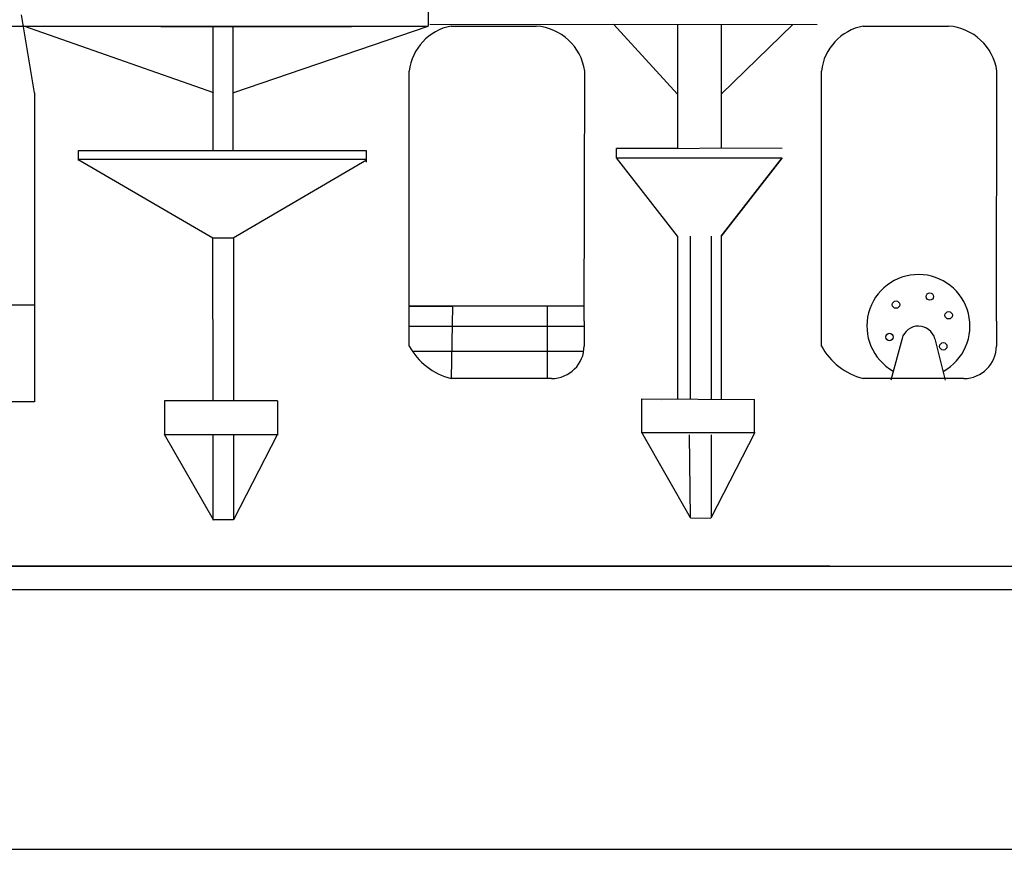
# Model space of a CAD drawing. Extents: x 11299 to 16772, y -12255 to -9820.
# Drawn here: x 14083 to 14116, y -11544 to -11516 of the extents above; entities that cross this region are included whole.
import ezdxf

# ---------------------------------------------------------------- set-up
doc = ezdxf.new("R2010")
doc.units = 0
doc.layers.add('1', color=7, linetype='CONTINUOUS')

# ---------------------------------------------------------------- blocks, each defined once
blk = doc.blocks.new('GROUP4', base_point=(28.468, 41.327))
at = {"layer": '1', "color": 7, "linetype": 'Continuous'}
for p, q in [((28.943, 41.89), (28.79, 41.327)), ((29.388, 41.886), (29.528, 41.327))]:
    blk.add_line(p, q, dxfattribs=at)
for centre in [(29.319, 42.458), (28.862, 42.349), (29.574, 42.205), (28.774, 41.911), (29.501, 41.785)]:
    blk.add_circle(centre, 0.05, dxfattribs=at)
for centre, radius, start, end in [((29.165, 42.059), 0.697, 298.5777, 240.6809), ((29.165, 41.829), 0.23, 14.1389, 164.7557)]:
    blk.add_arc(centre, radius, start, end, dxfattribs=at)

msp = doc.modelspace()

# ---------------------------------------------------------------- linework, layer by layer
at = {"layer": '1', "color": 7}
for p, q in [((14097.112, -11513.682), (14097.115, -11516.432)), ((14083.953, -11518.667), (14083.519, -11516.056)), ((14097.115, -11516.013), (14097.115, -11516.432)), ((14067.21, -11516.431), (14083.953, -11516.431)), ((14089.952, -11518.665), (14083.601, -11516.432)), ((14083.953, -11516.431), (14097.115, -11516.432)), ((14089.92, -11520.606), (14089.92, -11516.445)), ((14090.593, -11520.594), (14090.593, -11516.442)), ((14090.613, -11518.652), (14097.117, -11516.43)), ((14097.165, -11516.37), (14110.12, -11516.373)), ((14097.877, -11516.43), (14100.729, -11516.43)), ((14105.443, -11518.705), (14103.308, -11516.364)), ((14105.443, -11516.367), (14105.443, -11520.529)), ((14106.912, -11516.368), (14106.912, -11520.501)), ((14106.912, -11518.705), (14109.306, -11516.373)), ((14111.657, -11516.43), (14114.509, -11516.43)), ((14096.478, -11527.131), (14096.478, -11517.935)), ((14102.328, -11526.301), (14102.347, -11517.935)), ((14110.258, -11527.131), (14110.258, -11517.935)), ((14116.108, -11526.301), (14116.127, -11517.935)), ((14083.953, -11518.658), (14083.953, -11529.002)), ((14085.428, -11520.922), (14085.428, -11520.591)), ((14085.428, -11520.591), (14095.038, -11520.591)), ((14095.038, -11520.591), (14095.038, -11520.981)), ((14105.443, -11520.529), (14103.41, -11520.525)), ((14103.41, -11520.835), (14103.41, -11520.526)), ((14105.443, -11520.529), (14106.912, -11520.501)), ((14106.912, -11520.501), (14108.951, -11520.515)), ((14095.064, -11520.897), (14085.424, -11520.897)), ((14085.438, -11520.902), (14089.914, -11523.515)), ((14090.593, -11523.515), (14095.049, -11520.903)), ((14103.41, -11520.835), (14105.443, -11520.835)), ((14105.443, -11523.459), (14103.41, -11520.835)), ((14105.443, -11520.835), (14106.912, -11520.835)), ((14106.912, -11520.835), (14108.951, -11520.835)), ((14106.912, -11523.459), (14108.951, -11520.835)), ((14108.951, -11520.835), (14106.912, -11523.459)), ((14089.914, -11523.515), (14090.593, -11523.515)), ((14089.927, -11528.96), (14089.914, -11523.515)), ((14090.61, -11523.515), (14090.605, -11528.962)), ((14105.443, -11523.459), (14105.443, -11528.898)), ((14105.887, -11528.898), (14105.878, -11523.459)), ((14106.581, -11528.898), (14106.581, -11523.459)), ((14106.912, -11523.459), (14106.912, -11528.898)), ((14101.241, -11528.218), (14097.877, -11528.218)), ((14115.021, -11528.218), (14111.657, -11528.218)), ((14088.299, -11528.961), (14088.299, -11530.095)), ((14092.075, -11528.961), (14092.075, -11530.109)), ((14104.25, -11528.899), (14104.25, -11530.034)), ((14104.925, -11528.96), (14104.925, -11528.96)), ((14108.018, -11530.034), (14108.018, -11528.923)), ((14088.299, -11530.095), (14092.067, -11530.095)), ((14089.935, -11532.942), (14088.304, -11530.091)), ((14089.927, -11532.954), (14089.927, -11530.095)), ((14090.602, -11530.095), (14090.61, -11532.946)), ((14092.081, -11530.081), (14090.61, -11532.946)), ((14104.255, -11530.029), (14108.032, -11530.019)), ((14105.887, -11532.88), (14104.255, -11530.029)), ((14105.887, -11532.88), (14105.848, -11530.102)), ((14108.032, -11530.019), (14106.561, -11532.884)), ((14106.581, -11532.846), (14106.581, -11530.102)), ((14090.61, -11532.946), (14089.927, -11532.954)), ((14090.61, -11532.946), (14089.935, -11532.942)), ((14031.361, -11534.488), (14110.543, -11534.488)), ((13990.911, -11543.966), (14539.223, -11543.966))]:
    msp.add_line(p, q, dxfattribs=at)
at = {"layer": '1', "color": 7, "linetype": 'Continuous'}
for p, q in [((14083.951, -11525.761), (14081.201, -11525.761)), ((14102.328, -11526.301), (14102.328, -11527.131)), ((14116.108, -11526.301), (14116.108, -11527.131))]:
    msp.add_line(p, q, dxfattribs=at)
at = {"layer": '1', "color": 7, "transparency": 33554687}
for p, q in [((14102.329, -11525.794), (14096.454, -11525.794)), ((14099.391, -11525.794), (14096.454, -11525.794)), ((14096.454, -11525.794), (14097.922, -11525.794)), ((14097.922, -11525.794), (14097.877, -11528.218)), ((14101.108, -11528.218), (14101.108, -11525.794)), ((14102.328, -11526.478), (14096.454, -11526.478)), ((14096.584, -11527.305), (14102.314, -11527.305)), ((14083.953, -11529.002), (14067.211, -11528.964)), ((14088.416, -11528.961), (14088.299, -11528.961)), ((14092.075, -11528.961), (14088.416, -11528.961)), ((14104.25, -11528.899), (14108.018, -11528.923)), ((14105.887, -11532.88), (14106.561, -11532.884)), ((14029.749, -11534.497), (14131.02, -11534.497)), ((14029.86, -11535.279), (14131.02, -11535.279))]:
    msp.add_line(p, q, dxfattribs=at)
at = {"layer": '1', "color": 7}
msp.add_lwpolyline([(14094.554, -11516.456), (14088.173, -11516.456)], dxfattribs=at)
for centre, radius, start, end in [((14098.214, -11518.146), 1.749, 101.1089, 173.0594), ((14100.601, -11518.19), 1.764, 8.3102, 85.8416), ((14111.994, -11518.146), 1.749, 101.1089, 173.0594), ((14114.381, -11518.19), 1.764, 8.3102, 85.8416), ((14098.445, -11526.044), 2.248, 208.9371, 255.3643), ((14112.225, -11526.044), 2.248, 208.9371, 255.3643)]:
    msp.add_arc(centre, radius, start, end, dxfattribs=at)
at = {"layer": '1', "color": 7, "linetype": 'Continuous'}
for centre in [(14101.241, -11527.131), (14115.021, -11527.131)]:
    msp.add_arc(centre, 1.087, 270, 0, dxfattribs=at)

# ---------------------------------------------------------------- block references
at = {"layer": '1', "xscale": 2.47331746, "yscale": 2.47331746, "zscale": 2.47331746}
msp.add_blockref('GROUP4', (14111.779, -11528.275), dxfattribs=at)

doc.saveas('drawing.dxf')
